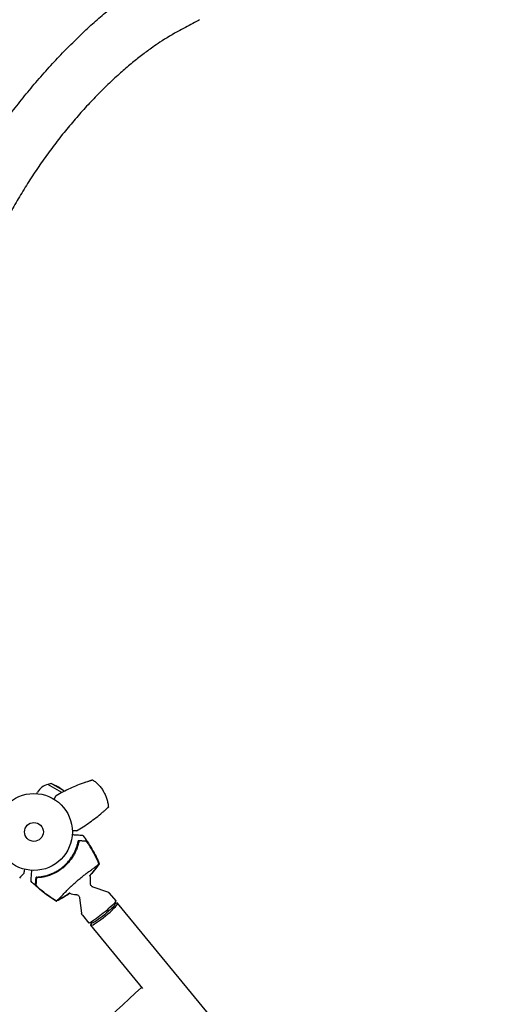
# Model space of a CAD drawing. Units: millimetres. Extents: x -6399 to 6359, y -5729 to 5222.
# Drawn here: x 3179 to 3841, y -687 to 670 of the extents above; entities that cross this region are included whole.
import ezdxf

# ---------------------------------------------------------------- set-up
doc = ezdxf.new("R2010")
doc.units = ezdxf.units.MM
doc.header["$LTSCALE"] = 20
doc.layers.add('2d', color=230, linetype='Continuous')

msp = doc.modelspace()

# ---------------------------------------------------------------- linework, layer by layer
at = {"layer": '2d'}
for p, q in [((3222.4, -383.2), (3218.1, -384.3)), ((3237.4, -395.5), (3218.1, -384.3)), ((3240.8, -393.7), (3222.4, -383.2)), ((3234, -388.8), (3222.4, -383.2)), ((3234, -388.8), (3241.1, -393.6)), ((3202.7, -397.1), (3203.7, -395.2)), ((3279.9, -525.6), (3300.3, -532.4)), ((3261.7, -540.5), (3264.4, -561.9)), ((3302.7, -534.1), (3311.6, -544.9)), ((3310.4, -550.1), (3311.6, -545.3)), ((3904.6, -1266.7), (3314.2, -547.9)), ((3265.6, -564.5), (3274.5, -575.4)), ((3279.7, -575.3), (3274.8, -575.5)), ((3276.9, -578.6), (3348.3, -665.5))]:
    msp.add_line(p, q, dxfattribs=at)
for radius in [53, 13]:
    msp.add_circle((3198.7, -449.9), radius, dxfattribs=at)
for centre, radius, start, end in [((3223.6, -406.7), 23, 103.5613, 150), ((3200.1, -451.6), 61.1, 278.0637, 343.9363), ((3257, -516.3), 20, 348.8989, 18.6178), ((3257, -516.3), 20, 243.7033, 269.9011)]:
    msp.add_arc(centre, radius, start, end, dxfattribs=at)
at = {"layer": '2d', "extrusion": (0, 0, -1)}
for centre, major_axis, start_param, end_param in [((3293, -560.2), (18.5, 15.2), 0, 3.141593), ((3294.9, -562.5), (15.5, 12.7), 0.123304, 3.018288)]:
    msp.add_ellipse(centre, major_axis=major_axis, ratio=0.091854, start_param=start_param, end_param=end_param, dxfattribs=at)
at = {"layer": '2d'}
msp.add_ellipse((3295.6, -563.3), major_axis=(-18.7, -15.3), ratio=0.120905, start_param=-0.532608, end_param=3.674201, dxfattribs=at)
for points, knots in [([(3020, 237.6), (3020.6, 240.3), (3021.3, 243), (3023.1, 250.4), (3024.3, 255.2), (3027.2, 265.9), (3028.9, 272), (3032.5, 284.2), (3034.4, 290.3), (3038.5, 302.7), (3040.6, 308.9), (3045.2, 321.5), (3047.6, 327.9), (3052.6, 340.8), (3055.2, 347.2), (3060.8, 360.3), (3063.7, 367), (3069.8, 380.3), (3072.9, 387), (3079.6, 400.6), (3083.1, 407.5), (3090.3, 421.3), (3094.1, 428.2), (3101.9, 442.2), (3106, 449.3), (3114.5, 463.5), (3118.9, 470.7), (3128, 485), (3132.8, 492.2), (3142.5, 506.7), (3147.6, 514), (3158, 528.5), (3163.4, 535.8), (3174.4, 550.3), (3180.1, 557.5), (3191.7, 571.8), (3197.6, 578.9), (3209.6, 592.9), (3215.8, 599.8), (3228.1, 613.3), (3234.3, 619.9), (3246.7, 632.6), (3252.9, 638.8), (3265.2, 650.7), (3271.2, 656.4), (3283.1, 667.2), (3288.9, 672.3), (3300.2, 681.9), (3305.7, 686.4), (3316.4, 694.9), (3321.5, 698.8), (3331.3, 706.1), (3336.1, 709.5), (3345.1, 715.8), (3349.4, 718.6), (3357.9, 724.3), (3362.2, 727.1), (3371.1, 733.1), (3375.8, 736.3), (3380.5, 739.4)], [0, 0, 0, 0, 10.000895, 10.000895, 27.601368, 27.601368, 50.679325, 50.679325, 74.680215, 74.680215, 99.764662, 99.764662, 125.986312, 125.986312, 153.397901, 153.397901, 182.047511, 182.047511, 211.976781, 211.976781, 243.218323, 243.218323, 275.792075, 275.792075, 309.700086, 309.700086, 344.919023, 344.919023, 381.389441, 381.389441, 419.00067, 419.00067, 457.570381, 457.570381, 496.817643, 496.817643, 536.344213, 536.344213, 575.621838, 575.621838, 613.98647, 613.98647, 650.706645, 650.706645, 685.090521, 685.090521, 716.601034, 716.601034, 744.926002, 744.926002, 769.980189, 769.980189, 791.858989, 791.858989, 810.772575, 810.772575, 830.290636, 830.290636, 851.45544, 851.45544, 851.45544, 851.45544]), ([(3427.3, 669.7), (3425, 668.5), (3422.7, 667.3), (3413.6, 662.3), (3406.7, 658.7), (3390.1, 649.6), (3381.1, 644.3), (3369.1, 636.4), (3365.8, 634.1), (3357.9, 628.5), (3353.3, 625.2), (3344.1, 618.2), (3339.4, 614.4), (3329.7, 606.5), (3324.8, 602.3), (3314.8, 593.5), (3309.8, 588.9), (3299.5, 579.2), (3294.3, 574.1), (3283.9, 563.6), (3278.6, 558.1), (3268.1, 546.8), (3262.9, 541), (3252.5, 529), (3247.3, 522.8), (3237, 510.3), (3232, 503.8), (3222, 490.7), (3217.1, 484.1), (3207.6, 470.6), (3202.9, 463.8), (3193.8, 450), (3189.3, 443.1), (3180.8, 429.1), (3176.6, 422.1), (3168.6, 408), (3164.8, 401), (3157.4, 386.9), (3153.9, 379.9), (3147.1, 365.9), (3143.9, 358.9), (3137.8, 345), (3134.9, 338.1), (3129.4, 324.3), (3126.8, 317.5), (3121.9, 303.9), (3119.6, 297.2), (3115.4, 283.9), (3113.4, 277.2), (3109.8, 264.1), (3108.1, 257.7), (3105, 244.8), (3103.6, 238.5), (3102.2, 231.6), (3102.1, 231.1), (3102, 230.6)], [0, 0, 0, 0, 10, 10, 40.000124, 40.000124, 83.400212, 83.400212, 100.273484, 100.273484, 124.124046, 124.124046, 149.93887, 149.93887, 177.907525, 177.907525, 207.897971, 207.897971, 239.72274, 239.72274, 273.130819, 273.130819, 307.819097, 307.819097, 343.449528, 343.449528, 379.669803, 379.669803, 416.13398, 416.13398, 452.519832, 452.519832, 488.541025, 488.541025, 523.953741, 523.953741, 558.558551, 558.558551, 592.198859, 592.198859, 624.757281, 624.757281, 656.151047, 656.151047, 686.327166, 686.327166, 715.257823, 715.257823, 742.936207, 742.936207, 769.372868, 769.372868, 794.592602, 794.592602, 796.492462, 796.492462, 796.492462, 796.492462]), ([(3269, -381.6), (3270.2, -381.1), (3271.5, -380.7), (3273, -380.2), (3273.3, -380.1), (3273.9, -379.9), (3274.2, -379.8), (3275.1, -379.5), (3275.6, -379.3), (3276.4, -379.1), (3276.7, -379), (3277.1, -378.8), (3277.4, -378.7), (3277.8, -378.6), (3278, -378.5), (3278.4, -378.4), (3278.5, -378.4), (3279, -378.2), (3279.2, -378.1), (3279.5, -378.1), (3279.5, -378.1), (3279.6, -378), (3279.6, -378), (3279.6, -378)], [0, 0, 0, 0, 0.00392147, 0.00392147, 0.00490183, 0.00490183, 0.0058822, 0.0058822, 0.00784293, 0.00784293, 0.0088233, 0.0088233, 0.00980367, 0.00980367, 0.01078403, 0.01078403, 0.0117644, 0.0117644, 0.01372513, 0.01372513, 0.0147055, 0.0147055, 0.01568586, 0.01568586, 0.01568586, 0.01568586]), ([(3279.6, -378), (3281.2, -379.1), (3282.7, -380.2), (3284.8, -382.1), (3285.5, -382.7), (3286.9, -384), (3287.5, -384.7), (3289.5, -386.7), (3290.7, -388.2), (3292.9, -391.2), (3293.9, -392.8), (3295.8, -396.1), (3296.7, -397.7), (3298.2, -401.2), (3298.8, -402.9), (3299.6, -405.6), (3299.9, -406.5), (3300.3, -408.4), (3300.5, -409.3), (3301.1, -412.1), (3301.3, -413.9), (3301.4, -415.8)], [0, 0, 0, 0, 0.00569943, 0.00569943, 0.00854915, 0.00854915, 0.01139887, 0.01139887, 0.0170983, 0.0170983, 0.02279773, 0.02279773, 0.02849717, 0.02849717, 0.0341966, 0.0341966, 0.03704632, 0.03704632, 0.03989603, 0.03989603, 0.04559547, 0.04559547, 0.04559547, 0.04559547]), ([(3269, -381.6), (3262.1, -384.1), (3255.4, -386.8), (3242.1, -393), (3235.6, -396.3), (3229.2, -400)], [0.01119275, 0.01119275, 0.01119275, 0.01119275, 0.03312516, 0.03312516, 0.05505756, 0.05505756, 0.05505756, 0.05505756]), ([(3301.4, -415.8), (3301.4, -415.8), (3301.4, -415.8), (3301.2, -416), (3301.1, -416.1), (3300.9, -416.2), (3300.8, -416.3), (3300.6, -416.6), (3300.5, -416.7), (3300.2, -416.9), (3300, -417.1), (3299.5, -417.5), (3299.1, -417.9), (3298.3, -418.6), (3297.9, -419), (3297, -419.8), (3296.5, -420.2), (3295.5, -421.1), (3295, -421.5), (3294.1, -422.4), (3293.5, -422.8), (3293, -423.2)], [0, 0, 0, 0, 0.00197324, 0.00197324, 0.00295986, 0.00295986, 0.00394648, 0.00394648, 0.00493311, 0.00493311, 0.00591973, 0.00591973, 0.00789297, 0.00789297, 0.00986621, 0.00986621, 0.01183945, 0.01183945, 0.0138127, 0.0138127, 0.01578594, 0.01578594, 0.01578594, 0.01578594]), ([(3257.2, -448.5), (3263.6, -444.8), (3269.7, -440.8), (3281.7, -432.4), (3287.5, -427.9), (3293, -423.2)], [0, 0, 0, 0, 0.02193241, 0.02193241, 0.04386481, 0.04386481, 0.04386481, 0.04386481]), ([(3266.3, -455), (3266.3, -455), (3266.3, -455), (3266, -454.9), (3265.7, -454.9), (3264.9, -454.9), (3264.5, -454.8), (3263.9, -454.8), (3263.7, -454.8), (3263.2, -454.7), (3262.9, -454.7), (3261.1, -454.6), (3259.6, -454.5), (3256, -454.2), (3253.9, -454.1), (3251.6, -453.9)], [68.15053, 68.15053, 68.15053, 68.15053, 74.539557, 74.539557, 90.05801, 90.05801, 99.886322, 99.886322, 103.926784, 103.926784, 109.747848, 109.747848, 119.486262, 119.486262, 129.803699, 129.803699, 129.803699, 129.803699]), ([(3266.3, -455), (3268.3, -457.6), (3270.3, -460.3), (3274.4, -466.4), (3276.6, -469.8), (3280.7, -476.8), (3282.6, -480.3), (3286, -487.1), (3287.5, -490.4), (3288.9, -493.6)], [0, 0, 0, 0, 10.003757, 10.003757, 22.094247, 22.094247, 34.223002, 34.223002, 44.953212, 44.953212, 44.953212, 44.953212]), ([(3260.9, -462.1), (3260.6, -463.5), (3260.3, -464.9), (3259.5, -467.9), (3259.1, -469.4), (3258.3, -471.7), (3258, -472.4), (3257.4, -474), (3257.1, -474.8), (3256, -477.2), (3255.3, -478.8), (3253.6, -481.9), (3252.7, -483.5), (3251.1, -485.8), (3250.6, -486.5), (3249.8, -487.7), (3249.5, -488.1), (3248.9, -488.8), (3248.6, -489.2), (3247.2, -491.1), (3245.9, -492.5), (3243.3, -495.2), (3241.9, -496.5), (3239.8, -498.4), (3239.1, -499), (3237.6, -500.2), (3236.8, -500.8), (3234.5, -502.5), (3232.9, -503.5), (3230.9, -504.7), (3230.5, -504.9), (3229.7, -505.4), (3229.2, -505.6), (3228, -506.3), (3227.2, -506.7), (3224.7, -507.9), (3223, -508.6), (3220.8, -509.4), (3220.4, -509.6), (3219.6, -509.9), (3219.1, -510), (3217.9, -510.4), (3217, -510.7), (3214.5, -511.4), (3212.9, -511.8), (3210.5, -512.2), (3209.7, -512.4), (3208.1, -512.6), (3207.3, -512.7), (3205, -513), (3203.5, -513.1), (3202.1, -513.2)], [0.06748992, 0.06748992, 0.06748992, 0.06748992, 0.07316895, 0.07316895, 0.07884797, 0.07884797, 0.08168748, 0.08168748, 0.08452699, 0.08452699, 0.09020602, 0.09020602, 0.09588504, 0.09588504, 0.09872455, 0.09872455, 0.10014431, 0.10014431, 0.10156406, 0.10156406, 0.10724309, 0.10724309, 0.11292211, 0.11292211, 0.11576162, 0.11576162, 0.11860113, 0.11860113, 0.12428016, 0.12428016, 0.12569991, 0.12569991, 0.12711967, 0.12711967, 0.12995918, 0.12995918, 0.1356382, 0.1356382, 0.13705796, 0.13705796, 0.13847771, 0.13847771, 0.14131723, 0.14131723, 0.14699625, 0.14699625, 0.14983576, 0.14983576, 0.15267527, 0.15267527, 0.1583543, 0.1583543, 0.1583543, 0.1583543]), ([(3202.6, -512.1), (3204, -512.1), (3205.4, -511.9), (3208.4, -511.6), (3210, -511.3), (3212.3, -510.8), (3213.1, -510.7), (3214.7, -510.3), (3215.5, -510.1), (3218, -509.4), (3219.6, -508.8), (3222.8, -507.6), (3224.4, -506.9), (3226.9, -505.7), (3227.7, -505.3), (3229.3, -504.5), (3230.1, -504), (3232.5, -502.6), (3234, -501.6), (3236.9, -499.5), (3238.4, -498.3), (3239.8, -497.1), (3241.1, -495.9), (3242.5, -494.7), (3245, -492), (3246.2, -490.7), (3247.9, -488.5), (3248.4, -487.8), (3249.5, -486.4), (3250, -485.6), (3251.5, -483.4), (3252.4, -481.9), (3253.7, -479.6), (3254.1, -478.8), (3254.9, -477.3), (3255.2, -476.5), (3256.2, -474.2), (3256.8, -472.7), (3257.9, -469.7), (3258.4, -468.2), (3259.2, -465.2), (3259.5, -463.8), (3259.8, -462.4)], [0.05966815, 0.05966815, 0.05966815, 0.05966815, 0.0651412, 0.0651412, 0.07061424, 0.07061424, 0.07335077, 0.07335077, 0.07608729, 0.07608729, 0.08156034, 0.08156034, 0.08703339, 0.08703339, 0.08976991, 0.08976991, 0.09250644, 0.09250644, 0.09797948, 0.09797948, 0.10345253, 0.10345253, 0.10345253, 0.10889446, 0.10889446, 0.11433638, 0.11433638, 0.11705734, 0.11705734, 0.1197783, 0.1197783, 0.12522023, 0.12522023, 0.12794119, 0.12794119, 0.13066215, 0.13066215, 0.13610407, 0.13610407, 0.14154599, 0.14154599, 0.14698792, 0.14698792, 0.14698792, 0.14698792]), ([(3260.3, -461.6), (3260.3, -461.6), (3260.3, -461.6), (3260.3, -461.6), (3260.3, -461.6), (3260.3, -461.6), (3260.3, -461.8), (3260.3, -461.9), (3260.2, -462.3), (3260.2, -462.5), (3260.1, -463), (3260.1, -463.3), (3260, -463.9), (3259.9, -464.3), (3259.7, -465), (3259.6, -465.4), (3259.4, -466.3), (3259.3, -466.7), (3259.1, -467.6), (3259, -468), (3258.9, -468.5)], [42.710173, 42.710173, 42.710173, 42.710173, 42.721735, 42.721735, 42.721735, 44.043288, 44.043288, 45.364841, 45.364841, 46.686393, 46.686393, 48.007946, 48.007946, 49.343611, 49.343611, 50.679275, 50.679275, 52.014939, 52.014939, 53.324454, 53.324454, 53.324454, 53.324454]), ([(3260.9, -461.6), (3262.1, -461.7), (3263.2, -461.8), (3265.2, -461.9), (3266.1, -462), (3267.3, -462), (3267.6, -462.1), (3268.3, -462.1), (3268.6, -462.1), (3269, -462.2), (3269.1, -462.2), (3269.3, -462.2), (3269.6, -462.2), (3269.9, -462.2), (3270.1, -462.2)], [0.00044761, 0.00044761, 0.00044761, 0.00044761, 0.00583385, 0.00583385, 0.0112201, 0.0112201, 0.01391322, 0.01391322, 0.01660634, 0.01660634, 0.0179529, 0.0179529, 0.01929947, 0.02199259, 0.02199259, 0.02199259, 0.02199259]), ([(3270.3, -462.7), (3270.1, -462.7), (3269.9, -462.7), (3269.4, -462.7), (3269.2, -462.7), (3268.7, -462.6), (3268.4, -462.6), (3267.8, -462.6), (3267.7, -462.6), (3267.3, -462.5), (3267.1, -462.5), (3266.1, -462.5), (3265.2, -462.4), (3263.7, -462.3), (3263.1, -462.3), (3262, -462.2), (3261.5, -462.1), (3260.9, -462.1)], [0.00809485, 0.00809485, 0.00809485, 0.00809485, 0.01071053, 0.01071053, 0.01332621, 0.01332621, 0.01594188, 0.01594188, 0.01724972, 0.01724972, 0.01855756, 0.01855756, 0.02378892, 0.02378892, 0.02640459, 0.02640459, 0.02902027, 0.02902027, 0.02902027, 0.02902027]), ([(3270.1, -462.2), (3270.2, -462.2), (3270.4, -462.3), (3270.7, -462.6), (3270.9, -462.7), (3271.4, -463.2), (3271.6, -463.4), (3272.1, -464), (3272.4, -464.3), (3272.9, -465), (3273.2, -465.4), (3273.8, -466.2), (3274.1, -466.6), (3274.6, -467.4), (3274.9, -467.9), (3275.5, -468.8), (3275.8, -469.2), (3276.1, -469.7)], [0, 0, 0, 0, 0.00159546, 0.00159546, 0.00319093, 0.00319093, 0.00478639, 0.00478639, 0.00638186, 0.00638186, 0.00797732, 0.00797732, 0.00957279, 0.00957279, 0.01116825, 0.01116825, 0.01276372, 0.01276372, 0.01276372, 0.01276372]), ([(3274.5, -467.4), (3274.1, -466.8), (3273.6, -466.2), (3273, -465.4), (3272.8, -465.1), (3272.4, -464.6), (3272.2, -464.4), (3271.8, -464), (3271.7, -463.8), (3271.3, -463.4), (3271.2, -463.3), (3270.9, -463), (3270.7, -462.9), (3270.5, -462.8), (3270.4, -462.8), (3270.3, -462.7)], [0.00402629, 0.00402629, 0.00402629, 0.00402629, 0.006438858, 0.006438858, 0.007645141, 0.007645141, 0.008851425, 0.008851425, 0.010057709, 0.010057709, 0.011263993, 0.011263993, 0.012470277, 0.012470277, 0.01367656, 0.01367656, 0.01367656, 0.01367656]), ([(3287.4, -491.2), (3285.5, -487.1), (3283.5, -483), (3279.2, -475.1), (3276.9, -471.2), (3274.5, -467.4)], [0.00034646, 0.00034646, 0.00034646, 0.00034646, 0.01390433, 0.01390433, 0.0274622, 0.0274622, 0.0274622, 0.0274622]), ([(3276.1, -469.7), (3278.2, -473.1), (3280.2, -476.7), (3284.1, -483.8), (3285.9, -487.5), (3287.5, -491.2)], [0.01683326, 0.01683326, 0.01683326, 0.01683326, 0.02903503, 0.02903503, 0.0412368, 0.0412368, 0.0412368, 0.0412368]), ([(3185.8, -501.3), (3185.8, -501.5), (3185.7, -501.7), (3185.5, -502.7), (3185.3, -503.5), (3185.1, -504.6), (3185.1, -504.9), (3184.9, -505.5), (3184.9, -505.8), (3184.8, -506.3), (3184.7, -506.5), (3184.6, -506.9), (3184.6, -507.1), (3184.5, -507.4), (3184.5, -507.4), (3184.5, -507.5), (3184.5, -507.5), (3184.5, -507.5), (3184.5, -507.5), (3184.5, -507.6), (3184.5, -507.6), (3184.5, -507.6), (3184.5, -507.6), (3184.5, -507.6)], [0.00292306, 0.00292306, 0.00292306, 0.00292306, 0.00379004, 0.00379004, 0.00758008, 0.00758008, 0.0094751, 0.0094751, 0.01137012, 0.01137012, 0.01326514, 0.01326514, 0.01516016, 0.01516016, 0.01705518, 0.01705518, 0.01800269, 0.01800269, 0.0189502, 0.0189502, 0.02274024, 0.02274024, 0.02935902, 0.02935902, 0.02935902, 0.02935902]), ([(3229.7, -545), (3229.7, -545), (3229.8, -545), (3229.9, -544.8), (3230, -544.7), (3230.3, -544.5), (3230.3, -544.4), (3230.6, -544.2), (3230.7, -544.1), (3231.4, -543.5), (3232.1, -542.9), (3233.7, -541.4), (3234.6, -540.6), (3236.7, -538.5), (3237.9, -537.3), (3239.8, -535.3), (3240.4, -534.6), (3242.3, -532.5), (3243.7, -531.1), (3246.5, -528.2), (3247.9, -526.7), (3249.8, -524.9), (3250.1, -524.7), (3251.6, -523.3), (3252.8, -522.2), (3255.9, -519.4), (3257.8, -517.8), (3261.5, -514.6), (3263.3, -513.1), (3265.7, -511.1), (3266.5, -510.5), (3269.1, -508.5), (3270.6, -507.4), (3273.7, -505.1), (3275.3, -504), (3278.3, -501.9), (3279.8, -500.8), (3282.4, -498.9), (3283.5, -498), (3285.9, -496.1), (3287, -495.2), (3287.6, -494.6), (3287.6, -494.6), (3287.8, -494.4), (3287.9, -494.4), (3288.2, -494.1), (3288.3, -494), (3288.5, -493.9), (3288.5, -493.9), (3288.6, -493.8)], [1.96028, 1.96028, 1.96028, 1.96028, 3.190186, 3.190186, 7.024886, 7.024886, 9.023491, 9.023491, 13.155827, 13.155827, 22.779664, 22.779664, 32.841369, 32.841369, 43.021175, 43.021175, 48.080083, 48.080083, 57.532706, 57.532706, 66.797315, 66.797315, 68.994725, 68.994725, 77.245867, 77.245867, 90.506301, 90.506301, 101.975519, 101.975519, 105.976675, 105.976675, 111.699793, 111.699793, 118.152363, 118.152363, 124.986527, 124.986527, 131.820078, 131.820078, 141.992223, 141.992223, 142.145333, 142.145333, 144.802533, 144.802533, 148.387893, 148.387893, 149.951129, 149.951129, 149.951129, 149.951129]), ([(3288.9, -493.7), (3287.3, -495.9), (3285.7, -498.1), (3282.3, -502.6), (3280.4, -504.8), (3277.7, -508), (3276.8, -509), (3276, -509.9)], [0, 0, 0, 0, 8.533675, 8.533675, 17.279843, 17.279843, 21.210627, 21.210627, 21.210627, 21.210627]), ([(3287.5, -491.2), (3287.8, -491.7), (3288, -492.2), (3288.4, -493.1), (3288.5, -493.5), (3288.7, -493.8)], [53.448624, 53.448624, 53.448624, 53.448624, 55.126731, 55.126731, 56.314227, 56.314227, 56.314227, 56.314227]), ([(3288.7, -493.8), (3288.8, -493.7), (3288.9, -493.7), (3288.9, -493.7), (3288.9, -493.7), (3288.9, -493.6)], [93.444512, 93.444512, 93.444512, 93.444512, 98.274791, 98.274791, 100.286186, 100.286186, 100.286186, 100.286186]), ([(3195.3, -502.8), (3195.2, -504.1), (3195.1, -505.3), (3194.8, -509.8), (3194.7, -512.3), (3194.5, -514.3), (3194.5, -514.5), (3194.4, -515.8), (3194.3, -516.7), (3194.3, -517.4), (3194.3, -517.5), (3194.3, -517.5), (3194.3, -517.5), (3194.3, -517.5)], [6.729711, 6.729711, 6.729711, 6.729711, 11.883672, 11.883672, 26.347967, 26.347967, 30.149599, 30.149599, 67.492722, 67.492722, 86.455243, 86.455243, 87.454554, 87.454554, 87.454554, 87.454554]), ([(3201, -522.4), (3201, -522.2), (3201, -522), (3201, -521.6), (3201, -521.5), (3201, -521.3), (3201.1, -521.2), (3201.1, -520.8), (3201.1, -520.5), (3201.1, -519.9), (3201.2, -519.5), (3201.3, -518.3), (3201.3, -517.4), (3201.5, -515.4), (3201.5, -514.3), (3201.6, -513.1)], [0.00707129, 0.00707129, 0.00707129, 0.00707129, 0.00975721, 0.00975721, 0.01110017, 0.01110017, 0.01244312, 0.01244312, 0.01512904, 0.01512904, 0.01781496, 0.01781496, 0.02318679, 0.02318679, 0.02855862, 0.02855862, 0.02855862, 0.02855862]), ([(3202.1, -513.2), (3202.1, -513.8), (3202, -514.3), (3202, -515.4), (3201.9, -516), (3201.8, -517.5), (3201.7, -518.4), (3201.7, -519.6), (3201.6, -520), (3201.6, -520.6), (3201.6, -521), (3201.5, -521.5), (3201.5, -521.7), (3201.5, -522.2), (3201.5, -522.4), (3201.5, -522.6)], [-0.00089877, -0.00089877, -0.00089877, -0.00089877, 0.00172126, 0.00172126, 0.0043413, 0.0043413, 0.00958136, 0.00958136, 0.0122014, 0.0122014, 0.01482143, 0.01482143, 0.01744147, 0.01744147, 0.0200615, 0.0200615, 0.0200615, 0.0200615]), ([(3208.7, -512.1), (3208.3, -512.1), (3207.8, -512.2), (3206.9, -512.3), (3206.5, -512.3), (3205.6, -512.4), (3205.2, -512.4), (3204.4, -512.5), (3204, -512.5), (3203.4, -512.5), (3203.1, -512.5), (3202.6, -512.6), (3202.4, -512.6), (3202, -512.6), (3201.9, -512.6), (3201.7, -512.5), (3201.7, -512.5), (3201.7, -512.5), (3201.7, -512.5), (3201.7, -512.5), (3201.7, -512.5)], [32.119016, 32.119016, 32.119016, 32.119016, 33.428531, 33.428531, 34.764196, 34.764196, 36.09986, 36.09986, 37.435524, 37.435524, 38.757077, 38.757077, 40.07863, 40.07863, 41.400183, 41.400183, 42.721735, 42.721735, 42.721735, 42.733297, 42.733297, 42.733297, 42.733297]), ([(3229.5, -545.3), (3226.6, -543.6), (3223.8, -541.8), (3217.8, -537.7), (3214.6, -535.4), (3208.3, -530.4), (3205.2, -527.8), (3199.5, -522.7), (3196.9, -520.2), (3194.3, -517.5)], [0, 0, 0, 0, 10.004103, 10.004103, 21.847159, 21.847159, 33.967853, 33.967853, 44.950397, 44.950397, 44.950397, 44.950397]), ([(3207.5, -529.3), (3207.1, -528.9), (3206.7, -528.6), (3205.9, -527.9), (3205.5, -527.5), (3204.9, -527), (3204.7, -526.9), (3204.4, -526.5), (3204.2, -526.3), (3203.7, -525.8), (3203.4, -525.5), (3202.7, -524.9), (3202.5, -524.6), (3201.9, -524), (3201.7, -523.7), (3201.4, -523.4), (3201.4, -523.2), (3201.2, -523), (3201.2, -522.9), (3201.1, -522.7), (3201, -522.6), (3201, -522.5), (3201, -522.4), (3201, -522.4)], [0, 0, 0, 0, 0.00159552, 0.00159552, 0.00319103, 0.00319103, 0.00398879, 0.00398879, 0.00478655, 0.00478655, 0.00638206, 0.00638206, 0.00797758, 0.00797758, 0.0095731, 0.0095731, 0.01037086, 0.01037086, 0.01116861, 0.01116861, 0.01196637, 0.01196637, 0.01276413, 0.01276413, 0.01276413, 0.01276413]), ([(3201.5, -522.6), (3201.4, -522.7), (3201.5, -523), (3201.9, -523.5), (3202, -523.7), (3202.3, -524.1), (3202.4, -524.3), (3202.8, -524.7), (3203, -524.9), (3203.4, -525.4), (3203.7, -525.6), (3204.1, -526.1), (3204.4, -526.4), (3204.9, -526.9), (3205.2, -527.1), (3205.5, -527.4)], [0, 0, 0, 0, 0.002414744, 0.002414744, 0.003622115, 0.003622115, 0.004829487, 0.004829487, 0.006036859, 0.006036859, 0.007244231, 0.007244231, 0.008451603, 0.008451603, 0.009658974, 0.009658974, 0.009658974, 0.009658974]), ([(3205.5, -527.4), (3208.9, -530.3), (3212.4, -533.2), (3219.7, -538.5), (3223.4, -541.1), (3227.3, -543.5)], [0.01319017, 0.01319017, 0.01319017, 0.01319017, 0.02674724, 0.02674724, 0.04030431, 0.04030431, 0.04030431, 0.04030431]), ([(3227.2, -543.6), (3223.8, -541.5), (3220.4, -539.2), (3213.8, -534.4), (3210.6, -531.9), (3207.5, -529.3)], [0.00444781, 0.00444781, 0.00444781, 0.00444781, 0.01664825, 0.01664825, 0.02884868, 0.02884868, 0.02884868, 0.02884868]), ([(3279.9, -525.6), (3279.5, -525.5), (3279, -525.3), (3278.1, -524.6), (3277.7, -524.2), (3277.1, -523.3), (3276.9, -522.8), (3276.6, -521.9), (3276.6, -521.5), (3276.6, -520.8), (3276.6, -520.5), (3276.6, -520.2), (3276.6, -520.2), (3276.6, -520.2)], [4.6547165, 4.6547165, 4.6547165, 4.6547165, 4.6884459, 4.6884459, 4.7209654, 4.7209654, 4.7519001, 4.7519001, 4.7856295, 4.7856295, 4.8193589, 4.8193589, 4.8233636, 4.8233636, 4.8233636, 4.8233636]), ([(3257, -536.3), (3257.2, -536.3), (3257.5, -536.3), (3258.1, -536.5), (3258.5, -536.6), (3259.4, -537), (3259.9, -537.3), (3260.7, -538.1), (3261, -538.5), (3261.5, -539.5), (3261.6, -540), (3261.7, -540.4), (3261.7, -540.5), (3261.7, -540.5)], [1.4598217, 1.4598217, 1.4598217, 1.4598217, 1.4935511, 1.4935511, 1.5272806, 1.5272806, 1.56101, 1.56101, 1.592017, 1.592017, 1.6241545, 1.6241545, 1.6284688, 1.6284688, 1.6284688, 1.6284688]), ([(3300.3, -532.4), (3300.4, -532.5), (3300.6, -532.6), (3300.9, -532.7), (3301.1, -532.8), (3301.4, -533), (3301.6, -533.1), (3301.9, -533.3), (3302.1, -533.5), (3302.4, -533.7), (3302.5, -533.9), (3302.7, -534.1)], [4.6547165, 4.6547165, 4.6547165, 4.6547165, 4.66625099, 4.66625099, 4.67778549, 4.67778549, 4.68931999, 4.68931999, 4.70085448, 4.70085448, 4.71238898, 4.71238898, 4.71238898, 4.71238898]), ([(3229.5, -545.3), (3229.5, -545.3), (3229.5, -545.3), (3229.5, -545.3), (3229.5, -545.3), (3229.5, -545.3), (3229.6, -545.2), (3229.6, -545.2), (3229.7, -545.1)], [271.498648, 271.498648, 271.498648, 271.498648, 272.229761, 272.229761, 275.216935, 275.216935, 275.216935, 277.665854, 277.665854, 277.665854, 277.665854]), ([(3265.6, -564.5), (3265.4, -564.4), (3265.3, -564.2), (3265.1, -563.8), (3265, -563.7), (3264.8, -563.3), (3264.7, -563.1), (3264.6, -562.7), (3264.6, -562.6), (3264.5, -562.2), (3264.5, -562.1), (3264.4, -561.9)], [1.57079633, 1.57079633, 1.57079633, 1.57079633, 1.58233082, 1.58233082, 1.59386532, 1.59386532, 1.60539982, 1.60539982, 1.61693431, 1.61693431, 1.62846881, 1.62846881, 1.62846881, 1.62846881]), ([(2703.3, -1379.3), (2740.4, -1328.9), (2779.1, -1278.7), (2859.3, -1178.6), (2900.9, -1128.7), (2986.1, -1030.4), (3029.8, -981.9), (3118.6, -886.9), (3163.9, -840.3), (3255.1, -750.1), (3301, -706.4), (3347.2, -664.1)], [2.8641532, 2.8641532, 2.8641532, 2.8641532, 2.9746948, 2.9746948, 3.08596, 3.08596, 3.1972252, 3.1972252, 3.3084904, 3.3084904, 3.4190321, 3.4190321, 3.4190321, 3.4190321])]:
    msp.add_open_spline(points, degree=3, knots=knots, dxfattribs=at)
for points, weights in [([(3226.8, -405), (3227.6, -403.3), (3228.4, -401.6), (3229.2, -400)], [0.999837373412, 0.999752828298, 0.99980703716, 1]), ([(3257.2, -448.5), (3255.4, -448.3), (3253.5, -448.2), (3251.7, -448.1)], [1, 0.99980703716, 0.999752828298, 0.999837373412])]:
    msp.add_rational_spline(points, weights, degree=3, dxfattribs=at)
for points in [[(3259.9, -461.5), (3259.9, -461.8), (3259.8, -462.1), (3259.8, -462.4)], [(3259.9, -461.5), (3260.3, -461.5), (3260.6, -461.6), (3260.9, -461.6)], [(3286.9, -496.2), (3283.5, -501), (3279.8, -505.6), (3275.9, -509.9)], [(3276, -509.9), (3279.9, -505.6), (3283.6, -501), (3287, -496.2)], [(3288.6, -493.8), (3288, -494.6), (3287.5, -495.4), (3286.9, -496.2)], [(3287, -496.2), (3287.6, -495.4), (3288.2, -494.6), (3288.7, -493.8)], [(3288.6, -493.8), (3288.2, -493), (3287.8, -492.1), (3287.4, -491.2)], [(3184.5, -507.6), (3182.7, -509.5), (3180.9, -511.5), (3179, -513.4)], [(3201.6, -513.1), (3201.6, -512.8), (3201.7, -512.5), (3201.7, -512.2)], [(3202.6, -512.1), (3202.3, -512.1), (3202, -512.2), (3201.7, -512.2)], [(3232.2, -543.8), (3237.6, -541), (3242.8, -537.9), (3247.9, -534.4)], [(3247.9, -534.4), (3242.9, -537.8), (3237.7, -540.9), (3232.3, -543.7)], [(3248.2, -534.2), (3248.1, -534.3), (3248, -534.3), (3247.9, -534.4)], [(3248.2, -534.2), (3248.1, -534.3), (3248, -534.4), (3247.9, -534.4)], [(3229.7, -545.1), (3228.9, -544.7), (3228.1, -544.1), (3227.2, -543.6)], [(3227.3, -543.5), (3228.1, -544), (3228.9, -544.5), (3229.7, -545)], [(3232.3, -543.7), (3231.4, -544.2), (3230.6, -544.6), (3229.7, -545)], [(3229.7, -545.1), (3230.5, -544.7), (3231.4, -544.3), (3232.2, -543.8)]]:
    msp.add_open_spline(points, degree=3, dxfattribs=at)

doc.saveas('drawing.dxf')
